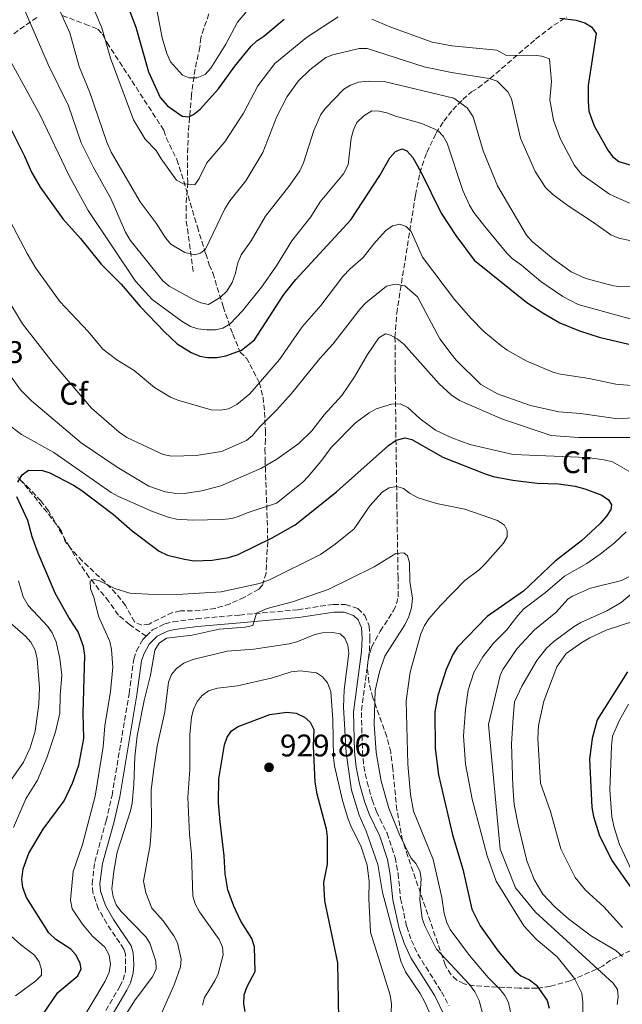
# Model space of a CAD drawing. Units: metres. Extents: x 655879 to 659358, y 4700116 to 4702491.
# Drawn here: x 658165 to 658358, y 4700769 to 4701085 of the extents above; entities that cross this region are included whole.
import ezdxf
from ezdxf.enums import TextEntityAlignment as Align

# ---------------------------------------------------------------- set-up
doc = ezdxf.new("R2010")
doc.units = ezdxf.units.M
doc.header["$MEASUREMENT"] = 0
doc.linetypes.add('DGN Style 3', pattern=[2.435891, 1.739922, -0.695969])
for name, color, linetype, lineweight in [('Barranco lineal', 142, 'DGN Style 3', 13), ('Camino', 7, 'DGN Style 3', 0), ('Cota de punto acotado terreno', 7, 'Continuous', 0), ('Curva de nivel directora', 30, 'Continuous', 30), ('Curva de nivel intermedia', 30, 'Continuous', 0), ('Etiqueta de zona arbolada', 92, 'Continuous', 0), ('Margen derecho', 7, 'Continuous', 0), ('Punto acotado terreno (símbolo)', 7, 'Continuous', 0), ('Senda', 7, 'DGN Style 3', 0), ('Zona arbolada', 92, 'DGN Style 3', 0)]:
    doc.layers.add(name, color=color, linetype=linetype, lineweight=lineweight)
doc.styles.add('Style-Arial', font='arial.ttf')

# ---------------------------------------------------------------- blocks, each defined once
blk = doc.blocks.new('5PATER')
at = {"layer": 'Punto acotado terreno (símbolo)', "linetype": 'Continuous', "lineweight": 0}
h = blk.add_hatch(color=51, dxfattribs=at)
edge = h.paths.add_edge_path()
edge.add_ellipse((0, 0), major_axis=(-0.11, -0.111), ratio=0.999422, start_angle=0, end_angle=360)

msp = doc.modelspace()

# ---------------------------------------------------------------- linework, layer by layer
at = {"layer": 'Barranco lineal', "color": 142, "linetype": 'DGN Style 3', "lineweight": 13}
msp.add_polyline3d([(658227.45, 4701091, 839.75), (658223.35, 4701078.73, 842.22), (658223.07, 4701075.76, 842.49), (658221.52, 4701068.71, 844.52), (658220.37, 4701060.41, 846.81), (658219.36, 4701048.38, 850.2), (658219.05, 4701038.79, 853.06), (658219.17, 4701032.36, 854.68), (658218.62, 4701024.88, 855.6), (658218.71, 4701019.96, 856.38), (658221, 4701003.38, 860.36)], dxfattribs=at)
at = {"layer": 'Camino', "color": 7, "linetype": 'DGN Style 3', "lineweight": 0}
for points in [[(658205.86, 4700886.94, 909.4), (658207.9, 4700889, 909.39), (658211.88, 4700890.91, 909.45), (658214.44, 4700891.54, 909.52), (658221.99, 4700892.5, 909.76), (658235.76, 4700893.71, 909.97), (658254.42, 4700895.42, 911.05), (658265.81, 4700897.13, 911.58), (658269.74, 4700897.08, 911.79), (658273.67, 4700895.79, 912.06), (658275.88, 4700893.58, 912.18), (658277.34, 4700890.2, 912.25), (658277.57, 4700886.32, 912.39), (658277.34, 4700881.74, 912.34), (658274.8, 4700862.47, 912.82), (658275.15, 4700850.11, 913.23), (658275.57, 4700845.27, 913.5), (658276.62, 4700840.22, 913.38), (658278.25, 4700834.43, 913.44), (658279.69, 4700830.68, 913.58), (658283.02, 4700823.76, 913.74), (658285.65, 4700815.98, 913.78), (658286.56, 4700810.9, 913.91), (658287.36, 4700802.85, 914.26), (658289.34, 4700793.85, 913.95), (658290.84, 4700789.43, 913.78), (658292.86, 4700785.04, 913.73), (658300.46, 4700772.94, 913.66), (658302.85, 4700768.53, 913.56)], [(658189.26, 4700760.67, 907.13), (658197.44, 4700774.65, 907.67), (658198.45, 4700776.73, 907.6), (658199.23, 4700779.41, 907.53), (658199.22, 4700785, 907.72), (658198.72, 4700786.61, 907.81), (658193.24, 4700794.79, 907.87), (658190.49, 4700799.6, 908.22), (658188.79, 4700804.63, 908.56), (658188.53, 4700807.55, 908.58), (658189.36, 4700814.5, 908.62), (658193.03, 4700827.69, 908.74), (658194.92, 4700835.9, 908.8), (658200.38, 4700868.53, 908.94), (658201.92, 4700879.56, 909.39), (658202.79, 4700882.18, 909.34), (658204.8, 4700885.86, 909.41), (658205.86, 4700886.94, 909.4)]]:
    msp.add_polyline3d(points, dxfattribs=at)
at = {"layer": 'Curva de nivel directora', "color": 30, "linetype": 'Continuous', "lineweight": 30, "flags": 128}
for points, elevation in [([(658199.3, 4701090.51), (658202.54, 4701082.13), (658206.59, 4701067.81), (658210.31, 4701059.56), (658212.71, 4701056.88), (658217.41, 4701053.61), (658219.57, 4701053.43), (658220.97, 4701054.17), (658223.11, 4701055.83), (658229.02, 4701062.4), (658234.23, 4701069.67), (658239.47, 4701076), (658241.28, 4701077.73), (658243.59, 4701079.27), (658250.07, 4701084.72)], 850), ([(658338.4, 4701084.96), (658343.63, 4701084.32), (658346.38, 4701083.46), (658348.55, 4701082.21), (658350, 4701080.09), (658347.52, 4701063.41), (658347.42, 4701058.38), (658347.69, 4701055.24), (658349.37, 4701050.52), (658353.82, 4701042.69), (658355.32, 4701040.62), (658357.32, 4701039.09), (658368.44, 4701035.78)], 850), ([(658157.42, 4701059.37), (658166.82, 4701040.74), (658169.09, 4701035.66), (658171.89, 4701030.86), (658179.13, 4701020.65), (658184.8, 4701014.44), (658191.42, 4701006.11), (658197.79, 4700999.72), (658203.95, 4700992.54), (658211.68, 4700984.52), (658215.77, 4700980.62), (658220.32, 4700977.87), (658223, 4700976.7), (658225.47, 4700976.27), (658228.46, 4700976.27), (658231.41, 4700976.79), (658236.44, 4700978.57), (658240.61, 4700981.86), (658250, 4700996.46), (658253.85, 4701001.21), (658271.46, 4701020.35), (658280.7, 4701034.63), (658283.9, 4701040.29), (658285.71, 4701042.3), (658287.9, 4701043.09), (658289.35, 4701042.46), (658291.25, 4701040.4), (658293.89, 4701035.73), (658300.36, 4701022.46), (658305.07, 4701015.38), (658310.99, 4701007.49), (658327.85, 4700993.85), (658333.28, 4700990.3), (658338.43, 4700987.38), (658344.73, 4700984.8), (658351.01, 4700982.73)], 875), ([(658351.01, 4700982.73), (658360.53, 4700980.54)], 875), ([(658164.73, 4700936.33), (658166.14, 4700938.62), (658168.1, 4700940.17), (658172.59, 4700939.98), (658175, 4700939.26), (658182.57, 4700935.33), (658185.2, 4700933.63), (658195.4, 4700925.96), (658201.32, 4700920.69), (658210.03, 4700914.19), (658212.72, 4700912.9), (658218.11, 4700911.58), (658221.21, 4700911.09), (658226.97, 4700911.25), (658232.37, 4700912.11), (658235.37, 4700913.13), (658246.17, 4700918.43), (658253.63, 4700922.58), (658266.8, 4700933.19), (658283.46, 4700948.01), (658286, 4700949.77), (658288.87, 4700950.47), (658291, 4700949.96), (658300.92, 4700944.35), (658314.44, 4700938.94), (658317.01, 4700938.15), (658323.3, 4700936.95), (658331.12, 4700935.92), (658337.98, 4700935.74), (658343.32, 4700934.99), (658346.4, 4700934.18), (658351.82, 4700932.1), (658354.02, 4700930.66), (658354.94, 4700929.01), (658354.71, 4700927.53), (658353.4, 4700925.4), (658351.32, 4700923.01), (658345.29, 4700917.52), (658336.95, 4700910.92), (658326.7, 4700901.35), (658315.15, 4700893.24), (658305.63, 4700883.45), (658304.14, 4700881.08), (658301.94, 4700876.24), (658299.26, 4700867.88), (658298.34, 4700862.65), (658298.44, 4700850.9), (658299.55, 4700842.51), (658303.99, 4700823.21), (658307.29, 4700812.2), (658310.16, 4700799.38), (658312.86, 4700794.06), (658318.65, 4700786.01), (658323.94, 4700779.63), (658325.87, 4700778.05), (658328.7, 4700776.73), (658330.96, 4700775.11), (658334.35, 4700770.11), (658335.02, 4700767.7)], 900), ([(658169.37, 4700918.72), (658167.95, 4700924.02), (658164.37, 4700931.6)], 900), ([(658172.71, 4700765.62), (658177.56, 4700772.68), (658183.98, 4700778.05), (658185.02, 4700780.26), (658184.67, 4700781.99), (658183.47, 4700784.71), (658181.71, 4700786.59), (658176.91, 4700789.68), (658174.64, 4700791.88), (658167.55, 4700803.21), (658166.35, 4700806.42), (658166, 4700808.9), (658166.47, 4700812.36), (658168.24, 4700817.36), (658172.82, 4700825.1), (658179.53, 4700834.13), (658182.29, 4700839.77), (658184.26, 4700845.6), (658185.93, 4700854.09), (658185.7, 4700862.28), (658186.23, 4700880.72), (658185.79, 4700883.59), (658184.07, 4700888.34), (658181.04, 4700892.96), (658176.78, 4700900.49), (658171.21, 4700913.55), (658169.37, 4700918.72)], 900), ([(658360.06, 4700875.47), (658350.4, 4700860.08), (658348.75, 4700854.09), (658347.93, 4700847.51), (658348.63, 4700831.96), (658349.18, 4700829.12), (658351, 4700823.24), (658355.02, 4700814.98), (658361.86, 4700805.27)], 875), ([(658237.52, 4700766.62), (658237.1, 4700769.09), (658237.27, 4700771.99), (658238.24, 4700774.69), (658240.74, 4700779.43), (658240.53, 4700787.32), (658239.66, 4700790.06), (658236.2, 4700795.57), (658233.93, 4700800.4), (658232.01, 4700805.66), (658231.15, 4700810.79), (658230.87, 4700816.56), (658229.51, 4700827.42), (658229.06, 4700833.46), (658229.14, 4700841.25), (658230.97, 4700852.15), (658231.76, 4700854.54), (658233.14, 4700856.62), (658235.38, 4700857.98), (658245.5, 4700861.87), (658250.91, 4700862.61), (658253.88, 4700862.26), (658256.55, 4700861.01), (658258.42, 4700859.37), (658259.53, 4700856.99), (658259.4, 4700851.66), (658259.86, 4700840.09), (658260.53, 4700836.44), (658263.55, 4700825.13), (658263.84, 4700822.65), (658263.85, 4700813.85), (658262.67, 4700808.01), (658262.94, 4700802.14), (658267.21, 4700782.23), (658267.52, 4700764.32)], 925)]:
    msp.add_lwpolyline(points, dxfattribs=dict(at, elevation=elevation))
at = {"layer": 'Curva de nivel intermedia', "color": 30, "linetype": 'Continuous', "lineweight": 0, "flags": 128}
for points, elevation in [([(658186.16, 4701094.89), (658191.67, 4701081.92), (658194.47, 4701072.2), (658201.81, 4701052.4), (658205.56, 4701046.25), (658209.03, 4701042.64), (658210.65, 4701039.88), (658215.56, 4701033.09), (658217.77, 4701031.95), (658221.43, 4701031.54), (658222.87, 4701033.58), (658225.33, 4701038.64), (658231.07, 4701045.39), (658237.02, 4701054.53), (658241.58, 4701063.34), (658247.08, 4701070.45), (658257.18, 4701078.84), (658267.34, 4701085.43)], 855), ([(658208.82, 4701089.88), (658210.93, 4701078.74), (658212.46, 4701073.65), (658213.68, 4701071), (658217.53, 4701066.78), (658219.63, 4701065.87), (658222.13, 4701065.9), (658224.8, 4701067), (658226.61, 4701069.01), (658231.35, 4701076.72), (658235.15, 4701083.73), (658242.31, 4701092.24)], 845), ([(658165.93, 4701089.9), (658174.42, 4701070.21), (658181, 4701056.9), (658185.04, 4701045.07), (658188.88, 4701037.34), (658194.5, 4701027.19), (658199.21, 4701016.46), (658200.76, 4701013.88), (658211.19, 4701000.86), (658213.2, 4700999.06), (658220.79, 4700994.96), (658223.32, 4700993.78), (658225.82, 4700993.28), (658229.57, 4700995.52), (658231.69, 4700997.48), (658233.39, 4701000.27), (658234.5, 4701003.24), (658235.1, 4701006.32), (658236.28, 4701009.11), (658239.48, 4701013.63), (658244.04, 4701021.5), (658251.93, 4701031.5), (658255.1, 4701036.06), (658256.21, 4701038.6), (658259.55, 4701049.02), (658261.84, 4701054.17), (658263.31, 4701056.2), (658269.21, 4701062.21), (658271.3, 4701063.58), (658273.9, 4701064.49), (658277.06, 4701064.82), (658282.1, 4701064.73), (658304.46, 4701059.34), (658308.74, 4701056.27), (658310.67, 4701053.38), (658313.86, 4701042.48), (658318.38, 4701031.31), (658327.74, 4701015.43), (658329.55, 4701013.4), (658336.24, 4701007.85), (658342.06, 4701003.72), (658346.73, 4701001.61), (658355.64, 4700999.18), (658358.12, 4700998.86), (658369.41, 4700999.13)], 865), ([(658176.88, 4701090.26), (658181.36, 4701080.35), (658184.37, 4701069.48), (658187.85, 4701061.18), (658193.3, 4701045.24), (658194.66, 4701042.1), (658203.89, 4701026.15), (658209.04, 4701019.29), (658212.03, 4701014.65), (658213.71, 4701012.56), (658218.25, 4701009.91), (658221.37, 4701009.14), (658223.27, 4701009.64), (658224.87, 4701010.96), (658231.08, 4701023.85), (658232.7, 4701026.5), (658237.82, 4701032.9), (658243.18, 4701042), (658247.74, 4701053.54), (658250.99, 4701059.93), (658254.69, 4701064.89), (658258.26, 4701068.48), (658263.37, 4701072.37), (658265.7, 4701073.27), (658274.13, 4701075.31), (658276.64, 4701075.29), (658294.97, 4701069.4), (658303.68, 4701067.59), (658315.7, 4701065.72), (658318.28, 4701064.83), (658321.68, 4701061.39), (658322.89, 4701059.19), (658325.76, 4701046.5), (658330.49, 4701035.81), (658333.77, 4701030.78), (658336.19, 4701028.52), (658341.04, 4701024.86), (658349.23, 4701019.53), (658354.73, 4701015.54), (658357.28, 4701014.49), (658362.3, 4701013.42)], 860), ([(658278.17, 4701084.65), (658284.27, 4701082.1), (658297.54, 4701077.3), (658303.83, 4701076.15), (658318.24, 4701074.8), (658321.26, 4701073.08), (658330.04, 4701073.18), (658332.66, 4701072.86), (658335.04, 4701071.96), (658335.71, 4701064.69), (658335.15, 4701058.8), (658336.39, 4701052.34), (658338.58, 4701046.22), (658343.06, 4701037.76), (658345.48, 4701034.86), (658354.29, 4701028.58), (658360.77, 4701025.76)], 855), ([(658158.41, 4701078.24), (658171.94, 4701053.88), (658181.14, 4701034.43), (658187.32, 4701023.38), (658202.46, 4701000.72), (658207.73, 4700994.88), (658217.42, 4700987.8), (658220.04, 4700986.22), (658222.4, 4700985.4), (658225.14, 4700985.13), (658228.02, 4700985.12), (658230.46, 4700985.63), (658232.74, 4700987.03), (658236.76, 4700991.23), (658242.82, 4700998.79), (658247.62, 4701005.67), (658252.54, 4701013.63), (658258.64, 4701021.36), (658261.6, 4701026.17), (658269.07, 4701035.11), (658270.57, 4701038.02), (658271.55, 4701046.53), (658272.23, 4701049.21), (658273.38, 4701051.57), (658275.55, 4701053.69), (658278.15, 4701055.28), (658280.5, 4701055.25), (658282.93, 4701054.66), (658285.71, 4701053.6), (658294.14, 4701051.28), (658299.29, 4701049.02), (658301.01, 4701047.2), (658302.27, 4701044.95), (658307.3, 4701029.76), (658309.44, 4701025.08), (658310.84, 4701022.77), (658314.41, 4701018.24), (658321.37, 4701009.7), (658323.15, 4701007.94), (658326.11, 4701005.88), (658332.34, 4701000.61), (658339.35, 4700995.8), (658344.29, 4700993.19), (658361.67, 4700988.45)], 870), ([(658162.28, 4701019.93), (658167.67, 4701009.6), (658170.54, 4701004.87), (658178.21, 4700994.2), (658187.29, 4700984.54), (658191.95, 4700978.96), (658196.5, 4700975.53), (658202.04, 4700972.06), (658208.47, 4700966.59), (658213.67, 4700963.48), (658215.98, 4700962.55), (658226.73, 4700959.47), (658229.72, 4700959.41), (658232.19, 4700959.74), (658234.88, 4700961.15), (658239.04, 4700964.63), (658248.61, 4700975.61)], 880), ([(658248.61, 4700975.61), (658255.88, 4700986.06), (658261.79, 4700992.96), (658268.87, 4701002.16), (658271.24, 4701004.65), (658275.42, 4701008.26), (658278.82, 4701012.69), (658282.57, 4701016.86), (658284.82, 4701018.44), (658287.09, 4701018.95), (658289.19, 4701018.22), (658290.73, 4701016.62), (658294.42, 4701008.4), (658304.68, 4700994.79), (658309.96, 4700988.71), (658314.05, 4700984.54), (658319.46, 4700980.11), (658321.47, 4700978.62), (658327.57, 4700975.16), (658336.17, 4700971.54), (658338.57, 4700970.87), (658347.78, 4700969.55), (658356.3, 4700967.69), (658362.5, 4700967.12)], 880), ([(658155.4, 4701004.78), (658166.2, 4700987.07), (658176.01, 4700974.4), (658188.32, 4700960.05), (658197.15, 4700952.28), (658199.63, 4700950.57), (658211.27, 4700945.18), (658213.98, 4700944.61), (658221.9, 4700944.88), (658229.98, 4700946.12), (658238.04, 4700949.63), (658239.97, 4700951.21), (658242.01, 4700953.76), (658247.64, 4700959.33), (658252.39, 4700964.66), (658261.48, 4700975.88), (658265.65, 4700980.57), (658274.48, 4700991.95), (658276.23, 4700993.73), (658282.82, 4700999.07), (658285.65, 4700999.79), (658288.78, 4700999.19), (658292.84, 4700995.73), (658299.96, 4700982.18), (658303.53, 4700977.41), (658305.18, 4700975.42), (658313.13, 4700967.63), (658318.42, 4700964.62), (658329.04, 4700960.82), (658338.06, 4700958.88), (658345.04, 4700958.31), (658357.02, 4700956.59), (658363.03, 4700956.97)], 885), ([(658223.73, 4700933.52), (658229.79, 4700935.1), (658242.77, 4700940.75), (658247.75, 4700943.62), (658254.79, 4700948.63), (658258.97, 4700952.78), (658262.9, 4700957.84), (658268.57, 4700964.03), (658272.65, 4700970.06), (658276.72, 4700977.18), (658280.42, 4700982.53), (658282.56, 4700983.79), (658284.12, 4700983.38), (658286.32, 4700982.23), (658288.36, 4700980.48), (658299.71, 4700967.85), (658303.54, 4700964.23), (658306.2, 4700962.51), (658320.02, 4700956.49), (658335.63, 4700951.22), (658344.37, 4700950.56), (658363.09, 4700950.56)], 890), ([(658160.17, 4700973.43), (658165.55, 4700965.84), (658169.1, 4700962.32), (658185.05, 4700948.92), (658196.51, 4700941.1), (658206.7, 4700935.03), (658211.89, 4700933.16), (658214.86, 4700932.76), (658218.07, 4700932.63), (658223.73, 4700933.52)], 890), ([(658161.07, 4700955.16), (658165.89, 4700951.53), (658176.29, 4700945.75), (658194.69, 4700932.97), (658197, 4700931.66), (658207.92, 4700926.88), (658212.89, 4700925.07), (658215.52, 4700924.45), (658220.65, 4700924.06), (658230.32, 4700924.28), (658233.28, 4700924.62), (658235.66, 4700925.36), (658238.17, 4700926.5), (658247.57, 4700929.52), (658256, 4700936.34), (658257.78, 4700938.12), (658261.85, 4700942.86), (658265.13, 4700947.37), (658272.9, 4700955.35), (658277.27, 4700958.53), (658279.56, 4700959.77), (658284.43, 4700961.24)], 895), ([(658284.43, 4700961.24), (658287.23, 4700961.38), (658289.71, 4700960.23), (658293.66, 4700956.54), (658298.55, 4700952.97), (658303.75, 4700950.49), (658309.52, 4700948.35), (658323.46, 4700945.16), (658347.06, 4700944.18), (658352.62, 4700943.47), (658355.23, 4700942.76), (658360.53, 4700939.81)], 895), ([(658185.16, 4700763.63), (658192.75, 4700776.36), (658194, 4700779.19), (658194.45, 4700781.66), (658194.02, 4700784.67), (658192.65, 4700787.27), (658188.63, 4700790.78), (658185.43, 4700794.67), (658182.19, 4700799.58), (658181.57, 4700802.35), (658182.44, 4700811.5), (658185.4, 4700820.16), (658189.5, 4700835.67), (658192.09, 4700851.44), (658192.63, 4700858.2), (658194.41, 4700869.15), (658195.19, 4700877.01), (658194.78, 4700882.66), (658194.21, 4700885.17), (658190.54, 4700893.36), (658189.07, 4700899.47), (658188.03, 4700902.05), (658187.95, 4700904.55), (658189.17, 4700905.09), (658190.87, 4700904.68), (658195.79, 4700902.23), (658200.57, 4700900.7), (658208.44, 4700900.31), (658217.59, 4700900.42), (658229.84, 4700901.15), (658242.21, 4700903.86), (658245.37, 4700905.02), (658261.73, 4700913.15), (658266.44, 4700916.45), (658272.52, 4700921.37), (658277.49, 4700928.65), (658281.46, 4700933.07), (658283.71, 4700934.44), (658286.18, 4700934.88), (658288.32, 4700934.29), (658290.26, 4700932.72), (658293.02, 4700931.27), (658298.88, 4700929.49), (658307.95, 4700927.65), (658318.42, 4700924.03), (658320.67, 4700922.48), (658321.49, 4700920.8), (658321.49, 4700918.78), (658320.32, 4700916.74), (658314.38, 4700909.99), (658312.6, 4700908.23), (658307.98, 4700904.81), (658300.21, 4700896.8), (658296.39, 4700892.45), (658295.02, 4700890.36), (658293.84, 4700887.63), (658290.41, 4700875.35), (658289.15, 4700866.22), (658289.65, 4700845.93), (658290.53, 4700836.16), (658291.55, 4700830.85), (658297.82, 4700815.3), (658300.62, 4700803.21), (658301.31, 4700798), (658302.19, 4700795.13), (658303.29, 4700792.88), (658309.47, 4700784.53), (658315.39, 4700777.54), (658319.27, 4700773.71), (658320.81, 4700771.72), (658321.95, 4700769.49), (658323.01, 4700764.38)], 905), ([(658359.64, 4700920.42), (658355.76, 4700916.7), (658351.36, 4700913.23), (658347.03, 4700910.2), (658339.91, 4700906.21), (658333.82, 4700900.95), (658326.87, 4700895.66), (658324.9, 4700893.58), (658321.32, 4700888.88), (658317.15, 4700884.71), (658313.74, 4700880.27), (658310.8, 4700875.26), (658308.98, 4700869.63), (658308.14, 4700863.53), (658307.54, 4700854.97), (658308.21, 4700845.88), (658310.29, 4700834.63), (658315.07, 4700816.47), (658318.04, 4700808.36), (658326.88, 4700794.08), (658330.85, 4700789.83), (658337.55, 4700784.11), (658343.06, 4700777.18), (658345.48, 4700772.45), (658345.81, 4700769.65), (658345.8, 4700758.2)], 895), ([(658199, 4700765.17), (658202.29, 4700770.33), (658207.88, 4700777.76), (658209.03, 4700780.3), (658208.92, 4700782.78), (658207.07, 4700788.48), (658205.75, 4700790.61), (658197.72, 4700798.75), (658196.26, 4700800.77), (658195.24, 4700803.41), (658194.9, 4700805.91), (658195.46, 4700811.56), (658196.54, 4700817.68), (658200.79, 4700830.96), (658201.32, 4700833.41), (658201.89, 4700839.42), (658202.22, 4700848.25), (658203.01, 4700854.99), (658205.2, 4700866.26), (658207.23, 4700874.38), (658208.63, 4700882.49), (658210.06, 4700884.67), (658212.36, 4700886.24), (658220.57, 4700887.28), (658229.25, 4700889.19), (658237.56, 4700889.79), (658239.99, 4700890.36), (658241.16, 4700894.31), (658244.64, 4700895.81), (658252.74, 4700897.95), (658264.15, 4700901.91), (658278.94, 4700909.2), (658285.89, 4700913.43), (658288.45, 4700913.63), (658289.55, 4700912.63), (658290.27, 4700910.42), (658290.36, 4700904.44), (658291.24, 4700899.15), (658290.85, 4700896.04), (658290.02, 4700893.26), (658288.72, 4700890.51), (658282.34, 4700880.47), (658280.57, 4700875.54), (658279.27, 4700869.47), (658278.88, 4700858.71), (658279.5, 4700849.66), (658281.19, 4700840.46), (658283.6, 4700831.82), (658286.93, 4700823.62), (658290.62, 4700815.88), (658292.27, 4700814.01), (658293.56, 4700811.72), (658293.99, 4700809.25), (658293.49, 4700802.47), (658294.3, 4700796.46), (658295.1, 4700794.09), (658298.87, 4700786.58), (658309.44, 4700775.3), (658311.17, 4700772.95), (658312.54, 4700770.2), (658313.96, 4700764.81)], 910), ([(658360.53, 4700905.99), (658358.11, 4700904.79), (658348.24, 4700902.34), (658342.48, 4700899.77), (658341.09, 4700898.88), (658337.15, 4700894.54), (658330.32, 4700888.99), (658324.69, 4700883), (658320.15, 4700876.2), (658319.27, 4700874.33), (658315.56, 4700858.61), (658319.32, 4700818.69), (658324.21, 4700806.22), (658330.61, 4700798.48), (658355.46, 4700775.73), (658356.92, 4700773.69), (658357.07, 4700771.36), (658356.76, 4700768.88)], 890), ([(658163.38, 4700825.55), (658167.26, 4700834.82), (658171.07, 4700840.73), (658174.07, 4700847.95), (658176.82, 4700856.22), (658178.19, 4700862.23), (658178.29, 4700867.87), (658178.82, 4700874.42), (658178.17, 4700879.81), (658176.99, 4700885.07), (658175.77, 4700888.03), (658174.32, 4700890.06), (658168, 4700896.77), (658166.45, 4700899.52), (658164.95, 4700904.69)], 895), ([(658366.57, 4700905.01), (658358.07, 4700897.74), (658353.45, 4700895.04), (658345.1, 4700891.34), (658342.95, 4700890.07), (658336.48, 4700885.23), (658334.17, 4700883.07), (658331.04, 4700879.15), (658326.25, 4700870.93), (658323.85, 4700865.88), (658323.4, 4700860.88), (658322.94, 4700852.46), (658323.29, 4700838.84), (658323.74, 4700832.98), (658325, 4700826.41), (658327.84, 4700814.88), (658330.13, 4700808.98), (658332.98, 4700804.27), (658336.74, 4700800.12), (658341.2, 4700796.29), (658348.54, 4700790.75), (658356.39, 4700786.22), (658358.51, 4700784.2)], 885), ([(658161.6, 4700839.51), (658166.5, 4700846.5), (658168.71, 4700851.09), (658170.25, 4700856.45), (658171.47, 4700865.13), (658171.7, 4700870.37), (658170.95, 4700879.61), (658170.26, 4700882.44), (658168.89, 4700885.05), (658167.23, 4700886.92), (658158.81, 4700894.08)], 890), ([(658361.79, 4700891.65), (658353.26, 4700888.81), (658347.98, 4700886.38), (658345.44, 4700884.87), (658340.38, 4700881.33), (658337.48, 4700877.12), (658333.23, 4700866.13), (658331.55, 4700858.27), (658331.32, 4700854.1), (658332.2, 4700839.8), (658335.38, 4700830.68), (658338.67, 4700818.81), (658343.29, 4700809.54), (658346.57, 4700805.55), (658352.44, 4700800.21), (658358.49, 4700793.57)], 880), ([(658209.71, 4700763.65), (658214.82, 4700775.18), (658216.86, 4700780.9), (658217.11, 4700783.38), (658215.87, 4700788.66), (658214.71, 4700790.88), (658211.26, 4700795.65), (658207.67, 4700799.71), (658205.74, 4700804.71), (658204.97, 4700808.45), (658207.17, 4700820.05), (658207.54, 4700826.29), (658207.5, 4700837.54), (658208.17, 4700843.7), (658209.35, 4700851.68), (658211.85, 4700862.7), (658213.06, 4700872.13), (658213.96, 4700874.66), (658215.57, 4700876.56), (658217.9, 4700878.25), (658220.77, 4700879.49), (658231.82, 4700882.09), (658240.31, 4700882.78), (658251.67, 4700884.5), (658254.09, 4700885.12), (658259.91, 4700887.41), (658262.35, 4700887.96), (658265.52, 4700888.11), (658267.99, 4700887.72), (658269.47, 4700886.29), (658270.52, 4700884.02), (658270.74, 4700881.51), (658269.32, 4700869.76), (658269.13, 4700864.12), (658269.9, 4700849.56), (658271.63, 4700837.62), (658274.07, 4700829.55), (658276.34, 4700824.47), (658280.13, 4700813.79), (658281.57, 4700804.81), (658287.48, 4700782.74), (658288.97, 4700779.32), (658293.68, 4700772.37), (658295.02, 4700769.83), (658296.48, 4700766.57)], 915), ([(658223.92, 4700768.65), (658224.59, 4700771.07), (658227.9, 4700776.43), (658228.93, 4700778.7), (658230.47, 4700784.79), (658230.32, 4700787.28), (658229.19, 4700789.75), (658222.98, 4700798.54), (658221.54, 4700801.18), (658220.85, 4700803.59), (658220.37, 4700817.07), (658219.75, 4700823.42), (658219.24, 4700835.21), (658219.82, 4700844.21), (658219.82, 4700855.41), (658220.36, 4700860.97), (658221.01, 4700863.46), (658222.16, 4700865.96), (658223.78, 4700867.86), (658225.87, 4700869.42), (658228.7, 4700870.24), (658235.12, 4700871.03), (658246.28, 4700873.62), (658252.27, 4700875.47), (658255.29, 4700875.77), (658260.41, 4700875.16), (658262.31, 4700873.86), (658263.93, 4700871.96), (658265.05, 4700869.16), (658265.62, 4700860.08), (658265.84, 4700848.09), (658266.17, 4700845.32), (658268.72, 4700834.21), (658270.52, 4700828.55), (658271.66, 4700825.6), (658274.64, 4700819.7), (658276.64, 4700813.49), (658277.31, 4700808.27), (658277.21, 4700802.88), (658277.73, 4700792.1), (658284.01, 4700771.91), (658284.5, 4700769.1), (658284.23, 4700763.47)], 920), ([(658360.39, 4700865.09), (658357.55, 4700860), (658355.32, 4700854.88), (658354.96, 4700851.71), (658354.41, 4700837.63), (658355.07, 4700829.05), (658355.78, 4700825.63), (658357.53, 4700820.2), (658361.62, 4700811.54)], 870), ([(658163.97, 4700771.69), (658170.55, 4700776.41), (658172.28, 4700778.22), (658172.32, 4700780.12), (658171.61, 4700782.51), (658170.1, 4700784.72), (658165.54, 4700788.08), (658161.68, 4700791.67)], 895)]:
    msp.add_lwpolyline(points, dxfattribs=dict(at, elevation=elevation))
at = {"layer": 'Margen derecho', "color": 7, "linetype": 'Continuous', "lineweight": 0}
for points in [[(658204.37, 4700878.99, 909.39), (658205.09, 4700881.18, 909.34), (658206.82, 4700884.36, 909.41), (658209.37, 4700886.93, 909.39), (658212.73, 4700888.54, 909.45), (658214.89, 4700889.08, 909.52), (658222.26, 4700890.02, 909.76), (658235.98, 4700891.22, 909.97), (658254.72, 4700892.94, 911.05), (658265.98, 4700894.63, 911.58), (658269.32, 4700894.58, 911.79), (658272.32, 4700893.6, 912.06), (658273.78, 4700892.15, 912.18), (658274.87, 4700889.61, 912.25), (658275.07, 4700886.3, 912.39), (658274.85, 4700881.97, 912.34), (658272.3, 4700862.6, 912.82), (658272.65, 4700849.96, 913.23), (658273.09, 4700844.9, 913.5), (658274.19, 4700839.62, 913.38), (658275.87, 4700833.63, 913.44), (658277.39, 4700829.68, 913.58), (658280.7, 4700822.81, 913.74), (658283.22, 4700815.36, 913.78), (658284.07, 4700810.55, 913.91), (658284.89, 4700802.45, 914.26), (658286.93, 4700793.18, 913.95), (658288.51, 4700788.5, 913.78), (658290.66, 4700783.84, 913.73), (658298.3, 4700771.68, 913.66), (658301.46, 4700765.27, 913.43)], [(658191.59, 4700759.72, 907.13), (658199.64, 4700773.47, 907.67), (658200.79, 4700775.83, 907.6), (658201.7, 4700778.95, 907.53), (658201.92, 4700781.62, 907.57), (658201.7, 4700785.45, 907.72), (658201, 4700787.7, 907.81), (658195.37, 4700796.11, 907.87), (658192.78, 4700800.63, 908.22), (658191.26, 4700805.15, 908.56), (658191.05, 4700807.51, 908.58), (658191.82, 4700814.02, 908.62), (658195.45, 4700827.07, 908.74), (658197.37, 4700835.42, 908.8), (658202.85, 4700868.15, 908.94), (658204.37, 4700878.99, 909.39)]]:
    msp.add_polyline3d(points, dxfattribs=at)
at = {"layer": 'Senda', "color": 7, "linetype": 'DGN Style 3', "lineweight": 0}
msp.add_polyline3d([(658205.86, 4700886.94, 909.4), (658200.51, 4700890.63, 907.56), (658196.97, 4700893.68, 906.72), (658193.88, 4700898.03, 905.9), (658187.59, 4700905.78, 905.4), (658184.28, 4700910.57, 905.01), (658181.35, 4700915.43, 904.31), (658174.57, 4700927.08, 902), (658172.14, 4700930.26, 901.25), (658168.53, 4700934.08, 900.27), (658166.79, 4700935.87, 900.28), (658164.85, 4700937.63, 899.86)], dxfattribs=at)
at = {"layer": 'Zona arbolada', "color": 92, "linetype": 'DGN Style 3', "lineweight": 0}
for points in [[(658178.99, 4701085.85, 870.05), (658186.28, 4701083.1, 869.24), (658190.38, 4701081.5, 868.39), (658191.91, 4701079.83, 867.3), (658193.31, 4701077.15, 867.01), (658211.55, 4701049.06, 866.19), (658212.24, 4701046.68, 866.46), (658215.65, 4701039.67, 868.11), (658217.18, 4701035.11, 868.99), (658222.25, 4701018.14, 870.62), (658224.92, 4701009.47, 872.23), (658226.07, 4701005.97, 873.88), (658227.21, 4701003.35, 874.71), (658230.52, 4700992.57, 877.98), (658233.6, 4700983.7, 881.44), (658235.96, 4700977.98, 884.05), (658237.97, 4700976.04, 885.97), (658239.11, 4700974.02, 886.92), (658242.11, 4700968.18, 888.93), (658243.31, 4700963.52, 890.52), (658243.82, 4700958.75, 892.29), (658244.05, 4700952.82, 895.04), (658244.09, 4700949.97, 898.07), (658243.92, 4700946.89, 899.99), (658243.97, 4700943.59, 901.36), (658244.19, 4700936.31, 903.54), (658244.56, 4700926.54, 905.66), (658244.82, 4700917.22, 907.13), (658244.65, 4700914.73, 906.81), (658244.27, 4700907.17, 910.21), (658243.06, 4700903.12, 911.81), (658241.98, 4700902, 912.08), (658237.37, 4700899.41, 912.18), (658232.73, 4700897.31, 912.26), (658228, 4700895.84, 912.31), (658223.14, 4700895.13, 912.35), (658216.8, 4700895.01, 912.63), (658214.28, 4700894.49, 912.44), (658206.78, 4700890.82, 910.65), (658204.49, 4700890.44, 910.13), (658202.12, 4700891.49, 909.88), (658199.18, 4700896.72, 909.88), (658196.14, 4700900.63, 909.6), (658192.69, 4700904.19, 908.89), (658185.44, 4700910.99, 906.88), (658182.07, 4700914.58, 905.96), (658179.95, 4700917.31, 905.49), (658178.58, 4700920.81, 905.21), (658174.11, 4700926.64, 903.88), (658164.77, 4700938.02, 900.89)], [(658178.99, 4701085.85, 870.05), (658186.28, 4701083.1, 869.24), (658190.38, 4701081.5, 868.39), (658191.91, 4701079.83, 867.3), (658193.31, 4701077.15, 867.01), (658211.55, 4701049.06, 866.19), (658212.24, 4701046.68, 866.46), (658215.65, 4701039.67, 868.11), (658217.18, 4701035.11, 868.99), (658222.25, 4701018.14, 870.62), (658224.92, 4701009.47, 872.23), (658226.07, 4701005.97, 873.88), (658227.21, 4701003.35, 874.71), (658230.52, 4700992.57, 877.98), (658233.6, 4700983.7, 881.44), (658235.96, 4700977.98, 884.05), (658237.97, 4700976.04, 885.97), (658239.11, 4700974.02, 886.92), (658242.11, 4700968.18, 888.93), (658243.31, 4700963.52, 890.52), (658243.82, 4700958.75, 892.29), (658244.05, 4700952.82, 895.04), (658244.09, 4700949.97, 898.07), (658243.92, 4700946.89, 899.99), (658243.97, 4700943.59, 901.36), (658244.19, 4700936.31, 903.54), (658244.56, 4700926.54, 905.66), (658244.82, 4700917.22, 907.13), (658244.65, 4700914.73, 906.81), (658244.27, 4700907.17, 910.21), (658243.06, 4700903.12, 911.81), (658241.98, 4700902, 912.08), (658237.37, 4700899.41, 912.18), (658232.73, 4700897.31, 912.26), (658228, 4700895.84, 912.31), (658223.14, 4700895.13, 912.35), (658216.8, 4700895.01, 912.63), (658214.28, 4700894.49, 912.44), (658206.78, 4700890.82, 910.65), (658204.49, 4700890.44, 910.13)], [(658163.44, 4701080.03, 875.57), (658171, 4701085.4, 870.98)], [(658163.44, 4701080.03, 875.57), (658171, 4701085.4, 870.98)], [(658363.33, 4700787.2, 891.82), (658354.64, 4700783.04, 896.42), (658352.25, 4700781.24, 898.07), (658350.17, 4700780.15, 899.21), (658341.75, 4700776.49, 903.7), (658335.36, 4700774.71, 907.04), (658331.08, 4700774.1, 909.3), (658325.45, 4700774.12, 912.37), (658320.72, 4700774.32, 914.19), (658315.88, 4700774.57, 915.53), (658311.03, 4700774.87, 916.44), (658307.7, 4700775.49, 916.48), (658305.44, 4700776.71, 916.98), (658303.55, 4700778.39, 917.69), (658302.14, 4700780.45, 918.14), (658301.67, 4700781.56, 918.13), (658289.7, 4700816.33, 914.55), (658288.03, 4700821.39, 914.59), (658286.17, 4700831.24, 914.84), (658284.86, 4700844.4, 915.1), (658284.24, 4700849.74, 914.76), (658282.94, 4700854.72, 914.86), (658278.5, 4700867.18, 915.82), (658277.21, 4700872.1, 916.16), (658276.75, 4700876.97, 916.3), (658276.95, 4700879.38, 916.25), (658278.1, 4700883.43, 915.93), (658280.87, 4700888.51, 915.06), (658285.1, 4700895.08, 914.18), (658286.1, 4700897.31, 913.88), (658286.6, 4700899.58, 913.56), (658286.55, 4700905.63, 912.77), (658286.16, 4700931.27, 912.36), (658286.08, 4700936.2, 911.89), (658286.01, 4700941.03, 910.78), (658285.94, 4700945.77, 909.17), (658285.68, 4700969.03, 898.59), (658285.64, 4700973.77, 896.95), (658285.6, 4700978.59, 895.8), (658285.58, 4700982.71, 895.32), (658286.12, 4700990.42, 895.04), (658292.13, 4701028.33, 885.97), (658293.56, 4701035.36, 883.61), (658295.74, 4701041.98, 880.3), (658298.73, 4701048.15, 876.57), (658301.2, 4701052, 874.12), (658304.06, 4701055.61, 871.88), (658307.33, 4701058.98, 870.01), (658310.08, 4701061.37, 868.94), (658312.2, 4701062.68, 868.68), (658316.07, 4701065.66, 867.43), (658330.64, 4701078.29, 862.45), (658336.45, 4701082.72, 860.59), (658340.62, 4701085.38, 859.37)], [(658278.1, 4700883.43, 915.93), (658280.87, 4700888.51, 915.06), (658285.1, 4700895.08, 914.18), (658286.1, 4700897.31, 913.88), (658286.6, 4700899.58, 913.56), (658286.55, 4700905.63, 912.77), (658286.16, 4700931.27, 912.36), (658286.08, 4700936.2, 911.89), (658286.01, 4700941.03, 910.78), (658285.94, 4700945.77, 909.17), (658285.68, 4700969.03, 898.59), (658285.64, 4700973.77, 896.95), (658285.6, 4700978.59, 895.8), (658285.58, 4700982.71, 895.32), (658286.12, 4700990.42, 895.04), (658292.13, 4701028.33, 885.97), (658293.56, 4701035.36, 883.61), (658295.74, 4701041.98, 880.3), (658298.73, 4701048.15, 876.57), (658301.2, 4701052, 874.12), (658304.06, 4701055.61, 871.88), (658307.33, 4701058.98, 870.01), (658310.08, 4701061.37, 868.94), (658312.2, 4701062.68, 868.68), (658316.07, 4701065.66, 867.43), (658330.64, 4701078.29, 862.45), (658336.45, 4701082.72, 860.59), (658340.62, 4701085.38, 859.37)], [(658204.49, 4700890.44, 910.13), (658202.12, 4700891.49, 909.88), (658199.18, 4700896.72, 909.88), (658196.14, 4700900.63, 909.6), (658192.69, 4700904.19, 908.89), (658185.44, 4700910.99, 906.88), (658182.07, 4700914.58, 905.96), (658179.95, 4700917.31, 905.49), (658178.58, 4700920.81, 905.21), (658174.11, 4700926.64, 903.88), (658164.77, 4700938.02, 900.89)], [(658363.33, 4700787.2, 891.82), (658354.64, 4700783.04, 896.42), (658352.25, 4700781.24, 898.07), (658350.17, 4700780.15, 899.21), (658341.75, 4700776.49, 903.7), (658335.36, 4700774.71, 907.04), (658331.08, 4700774.1, 909.3), (658325.45, 4700774.12, 912.37), (658320.72, 4700774.32, 914.19), (658315.88, 4700774.57, 915.53), (658311.03, 4700774.87, 916.44), (658307.7, 4700775.49, 916.48), (658305.44, 4700776.71, 916.98), (658303.55, 4700778.39, 917.69), (658302.14, 4700780.45, 918.14), (658301.67, 4700781.56, 918.13), (658289.7, 4700816.33, 914.55), (658288.03, 4700821.39, 914.59), (658286.17, 4700831.24, 914.84), (658284.86, 4700844.4, 915.1), (658284.24, 4700849.74, 914.76), (658282.94, 4700854.72, 914.86), (658278.5, 4700867.18, 915.82), (658277.21, 4700872.1, 916.16), (658276.75, 4700876.97, 916.3), (658276.95, 4700879.38, 916.25), (658278.1, 4700883.43, 915.93)]]:
    msp.add_polyline3d(points, dxfattribs=at)

# ---------------------------------------------------------------- block references
at = {"layer": 'Punto acotado terreno (símbolo)', "color": 7, "linetype": 'Continuous', "lineweight": 0, "xscale": 10, "yscale": 10, "zscale": 10}
msp.add_blockref('5PATER', (658245.22, 4700844.88, 929.86), dxfattribs=at)

# ---------------------------------------------------------------- texts
at = {"layer": 'Cota de punto acotado terreno', "color": 7, "linetype": 'Continuous', "lineweight": 0, "style": 'Style-Arial'}
for s, p in [('896.63', (658137.42, 4700974.48, 896.63)), ('929.86', (658248.72, 4700848.38, 929.86))]:
    msp.add_text(s, height=7, dxfattribs=at).set_placement(p)
at = {"layer": 'Etiqueta de zona arbolada', "color": 92, "linetype": 'Continuous', "lineweight": 0, "style": 'Style-Arial'}
for p in [(658182.61, 4700964.59, 886.16), (658343.68, 4700942.68, 895.98)]:
    msp.add_text('Cf', height=7, dxfattribs=at).set_placement(p, align=Align.MIDDLE_CENTER)

doc.saveas('drawing.dxf')
